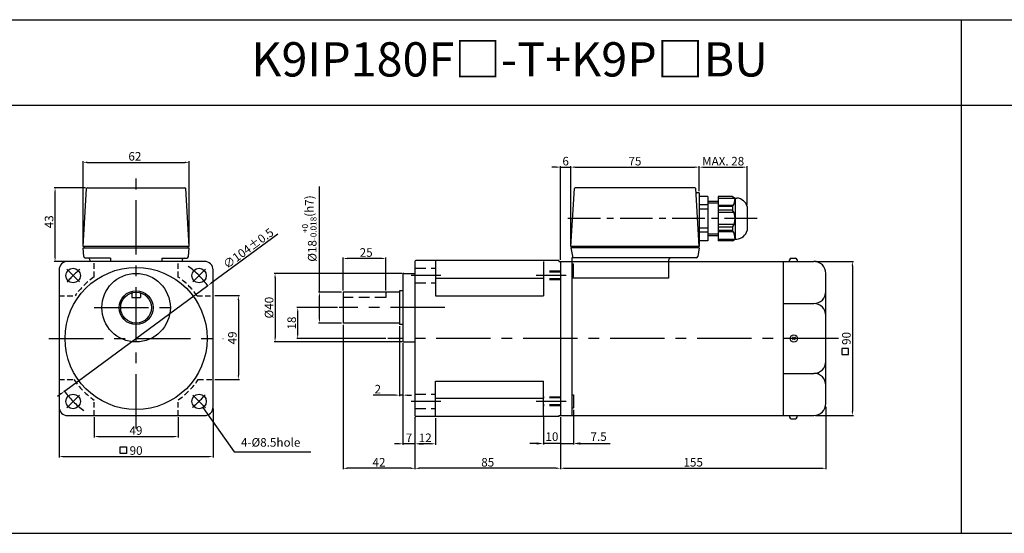
# Model space of a CAD drawing. Units: millimetres. Extents: x 828 to 3128, y 132 to 432.
# Drawn here: x 1978 to 2553, y 132 to 432 of the extents above; entities that cross this region are included whole.
import ezdxf

# ---------------------------------------------------------------- set-up
doc = ezdxf.new("R2010")
doc.units = ezdxf.units.MM
doc.linetypes.add('CENTER', pattern=[50.8, 31.75, -6.35, 6.35, -6.35])
doc.linetypes.add('HIDDEN', pattern=[9.525, 6.35, -3.175])
doc.layers.get('0').update_dxf_attribs({"linetype": 'CONTINUOUS'})
doc.layers.get('DEFPOINTS').update_dxf_attribs({"linetype": 'CONTINUOUS'})
doc.styles.get("Standard").update_dxf_attribs({"font": 'romans.shx', "bigfont": 'whgtxt.shx'})
doc.dimstyles.get("Standard").update_dxf_attribs({"dimtxt": 5, "dimasz": 2.5, "dimexe": 0.6, "dimexo": 1, "dimgap": 1, "dimtad": 1, "dimdsep": 46, "dimtxsty": 'STANDARD', "dimcen": 0.09, "dimclrd": 123, "dimclre": 123, "dimclrt": 3, "dimaunit": 1, "dimadec": 1, "dimazin": 0, "dimtfac": 1, "dimtix": 1, "dimtmove": 0, "dimatfit": 3, "dimfxl": 1, "dimtolj": 1, "dimtzin": 0, "dimarcsym": 0})

# ---------------------------------------------------------------- blocks, each defined once
blk = doc.blocks.new('*D47')
at = {"color": 123, "lineweight": -2}
for p, q in [((2166.84, 253.7), (2166.84, 169.27)), ((2208.84, 199.66), (2208.84, 169.27)), ((2206.34, 169.87), (2169.34, 169.87))]:
    blk.add_line(p, q, dxfattribs=at)
at = {"color": 123}
for points in [[(2169.34, 170.29), (2169.34, 169.45), (2166.84, 169.87)], [(2206.34, 170.29), (2206.34, 169.45), (2208.84, 169.87)]]:
    blk.add_solid(points, dxfattribs=at)
at = {"layer": 'DEFPOINTS', "color": 0}
for p in [(2166.84, 254.7), (2208.84, 200.66), (2166.84, 169.87)]:
    blk.add_point(p, dxfattribs=at)
at = {"color": 3, "insert": (2187.84, 173.37), "char_height": 5, "attachment_point": 5}
blk.add_mtext('\\A1;42', dxfattribs=at)
blk = doc.blocks.new('*D48')
at = {"color": 123, "lineweight": -2}
for p, q in [((2201.34, 283.7), (2126.54, 283.7)), ((2127.14, 281.2), (2127.14, 246.2)), ((2201.34, 243.7), (2126.54, 243.7))]:
    blk.add_line(p, q, dxfattribs=at)
at = {"color": 123}
for points in [[(2126.72, 281.2), (2127.55, 281.2), (2127.14, 283.7)], [(2126.72, 246.2), (2127.55, 246.2), (2127.14, 243.7)]]:
    blk.add_solid(points, dxfattribs=at)
at = {"layer": 'DEFPOINTS', "color": 0}
for p in [(2202.34, 283.7), (2127.14, 243.7), (2202.34, 243.7)]:
    blk.add_point(p, dxfattribs=at)
at = {"color": 3, "insert": (2123.64, 263.7), "char_height": 5, "attachment_point": 5, "rotation": 90}
blk.add_mtext('\\A1;{\\f??|b0|i0|c0|p49;%%c}40', dxfattribs=at)
blk = doc.blocks.new('*D88')
at = {"color": 123, "lineweight": -2}
for p, q in [((2153.05, 272.7), (2153.05, 334.4)), ((2165.84, 272.7), (2152.45, 272.7)), ((2153.05, 257.2), (2153.05, 270.2)), ((2165.84, 254.7), (2152.45, 254.7))]:
    blk.add_line(p, q, dxfattribs=at)
at = {"color": 123}
for points in [[(2152.63, 270.2), (2153.47, 270.2), (2153.05, 272.7)], [(2152.63, 257.2), (2153.47, 257.2), (2153.05, 254.7)]]:
    blk.add_solid(points, dxfattribs=at)
at = {"layer": 'DEFPOINTS', "color": 0}
for p in [(2153.05, 272.7), (2166.84, 272.7), (2166.84, 254.7)]:
    blk.add_point(p, dxfattribs=at)
at = {"color": 3, "insert": (2147.13, 309.9), "char_height": 5, "attachment_point": 5, "rotation": 90}
blk.add_mtext('\\A1;\\A1;{\\f??|b0|i0|c0|p49;%%C}18{\\f??|b0|i0|c0|p49;\\H0.7x;\\S+0^ -0.018;\\H1.429x;(h7)}', dxfattribs=at)
blk = doc.blocks.new('*D49')
at = {"color": 123, "lineweight": -2}
for p, q in [((2166.84, 273.7), (2166.84, 293)), ((2189.34, 292.4), (2169.34, 292.4)), ((2191.84, 273.7), (2191.84, 293))]:
    blk.add_line(p, q, dxfattribs=at)
at = {"color": 123}
for points in [[(2169.34, 292.81), (2169.34, 291.98), (2166.84, 292.4)], [(2189.34, 292.81), (2189.34, 291.98), (2191.84, 292.4)]]:
    blk.add_solid(points, dxfattribs=at)
at = {"layer": 'DEFPOINTS', "color": 0}
for p in [(2166.84, 292.4), (2166.84, 272.7), (2191.84, 272.7)]:
    blk.add_point(p, dxfattribs=at)
at = {"color": 3, "insert": (2180.34, 295.9), "char_height": 5, "attachment_point": 5}
blk.add_mtext('\\A1;25', dxfattribs=at)
blk = doc.blocks.new('*D89')
at = {"color": 123, "lineweight": -2}
for p, q in [((2163.51, 263.7), (2139.76, 263.7)), ((2140.36, 248.2), (2140.36, 261.2)), ((2191.91, 245.7), (2139.76, 245.7))]:
    blk.add_line(p, q, dxfattribs=at)
at = {"color": 123}
for points in [[(2139.94, 261.2), (2140.77, 261.2), (2140.36, 263.7)], [(2139.94, 248.2), (2140.77, 248.2), (2140.36, 245.7)]]:
    blk.add_solid(points, dxfattribs=at)
at = {"layer": 'DEFPOINTS', "color": 0}
for p in [(2140.36, 263.7), (2164.51, 263.7), (2192.91, 245.7)]:
    blk.add_point(p, dxfattribs=at)
at = {"color": 3, "insert": (2136.86, 254.7), "char_height": 5, "attachment_point": 5, "rotation": 90}
blk.add_mtext('\\A1;18', dxfattribs=at)
blk = doc.blocks.new('*D50')
at = {"color": 123, "lineweight": -2}
for p, q in [((2091.97, 270.71), (2106.29, 270.71)), ((2105.69, 268.21), (2105.69, 224.21)), ((2091.97, 221.71), (2106.29, 221.71))]:
    blk.add_line(p, q, dxfattribs=at)
at = {"color": 123}
for points in [[(2105.27, 268.21), (2106.11, 268.21), (2105.69, 270.71)], [(2105.27, 224.21), (2106.11, 224.21), (2105.69, 221.71)]]:
    blk.add_solid(points, dxfattribs=at)
at = {"layer": 'DEFPOINTS', "color": 0}
for p in [(2090.97, 270.71), (2090.97, 221.71), (2105.69, 221.71)]:
    blk.add_point(p, dxfattribs=at)
at = {"color": 3, "insert": (2102.19, 245.99), "char_height": 5, "attachment_point": 5, "rotation": 90}
blk.add_mtext('\\A1;49', dxfattribs=at)
blk = doc.blocks.new('*D51')
at = {"color": 123, "lineweight": -2}
for p, q in [((2021.47, 199.72), (2021.47, 187.81)), ((2070.47, 199.72), (2070.47, 187.81)), ((2023.97, 188.41), (2067.97, 188.41))]:
    blk.add_line(p, q, dxfattribs=at)
at = {"color": 123}
for points in [[(2023.97, 188.82), (2023.97, 187.99), (2021.47, 188.41)], [(2067.97, 188.82), (2067.97, 187.99), (2070.47, 188.41)]]:
    blk.add_solid(points, dxfattribs=at)
at = {"layer": 'DEFPOINTS', "color": 0}
for p in [(2021.47, 200.72), (2070.47, 200.72), (2070.47, 188.41)]:
    blk.add_point(p, dxfattribs=at)
at = {"color": 3, "insert": (2045.88, 191.91), "char_height": 5, "attachment_point": 5}
blk.add_mtext('\\A1;49', dxfattribs=at)
blk = doc.blocks.new('*D52')
at = {"color": 123, "lineweight": -2}
for p, q in [((2201.84, 242.7), (2201.84, 183.57)), ((2208.84, 199.66), (2208.84, 183.57)), ((2199.34, 184.17), (2196.84, 184.17)), ((2208.84, 184.17), (2201.84, 184.17)), ((2211.34, 184.17), (2213.84, 184.17))]:
    blk.add_line(p, q, dxfattribs=at)
at = {"color": 123}
for points in [[(2199.34, 184.59), (2199.34, 183.75), (2201.84, 184.17)], [(2211.34, 184.59), (2211.34, 183.75), (2208.84, 184.17)]]:
    blk.add_solid(points, dxfattribs=at)
at = {"layer": 'DEFPOINTS', "color": 0}
for p in [(2201.84, 243.7), (2208.84, 200.66), (2201.84, 184.17)]:
    blk.add_point(p, dxfattribs=at)
at = {"color": 3, "insert": (2205.34, 187.67), "char_height": 5, "attachment_point": 5}
blk.add_mtext('\\A1;7', dxfattribs=at)
blk = doc.blocks.new('*D53')
at = {"color": 123, "lineweight": -2}
for p, q in [((2208.84, 199.66), (2208.84, 183.57)), ((2220.84, 199.16), (2220.84, 183.57)), ((2218.34, 184.17), (2211.34, 184.17))]:
    blk.add_line(p, q, dxfattribs=at)
at = {"color": 123}
for points in [[(2211.34, 184.59), (2211.34, 183.75), (2208.84, 184.17)], [(2218.34, 184.59), (2218.34, 183.75), (2220.84, 184.17)]]:
    blk.add_solid(points, dxfattribs=at)
at = {"layer": 'DEFPOINTS', "color": 0}
for p in [(2208.84, 200.66), (2220.84, 200.16), (2208.84, 184.17)]:
    blk.add_point(p, dxfattribs=at)
at = {"color": 3, "insert": (2214.84, 187.67), "char_height": 5, "attachment_point": 5}
blk.add_mtext('\\A1;12', dxfattribs=at)
blk = doc.blocks.new('*D21')
at = {"color": 123, "lineweight": -2}
for p, q in [((2208.84, 199.66), (2208.84, 169.27)), ((2293.84, 199.66), (2293.84, 169.27)), ((2291.34, 169.87), (2211.34, 169.87))]:
    blk.add_line(p, q, dxfattribs=at)
at = {"color": 123}
for points in [[(2211.34, 170.29), (2211.34, 169.45), (2208.84, 169.87)], [(2291.34, 170.29), (2291.34, 169.45), (2293.84, 169.87)]]:
    blk.add_solid(points, dxfattribs=at)
at = {"layer": 'DEFPOINTS', "color": 0}
for p in [(2208.84, 200.66), (2293.84, 200.66), (2208.84, 169.87)]:
    blk.add_point(p, dxfattribs=at)
at = {"color": 3, "insert": (2251.34, 173.37), "char_height": 5, "attachment_point": 5}
blk.add_mtext('\\A1;85', dxfattribs=at)
blk = doc.blocks.new('*D22')
at = {"color": 123, "lineweight": -2}
for p, q in [((2442.84, 290.7), (2464.89, 290.7)), ((2464.29, 288.2), (2464.29, 203.2)), ((2442.84, 200.7), (2464.89, 200.7))]:
    blk.add_line(p, q, dxfattribs=at)
at = {"color": 123}
for points in [[(2463.87, 288.2), (2464.7, 288.2), (2464.29, 290.7)], [(2463.87, 203.2), (2464.7, 203.2), (2464.29, 200.7)]]:
    blk.add_solid(points, dxfattribs=at)
at = {"layer": 'DEFPOINTS', "color": 0}
for p in [(2441.84, 290.7), (2441.84, 200.7), (2464.29, 200.7)]:
    blk.add_point(p, dxfattribs=at)
at = {"color": 3, "insert": (2460.79, 245.7), "char_height": 5, "attachment_point": 5, "rotation": 90}
blk.add_mtext('\\A1;90', dxfattribs=at)
blk = doc.blocks.new('*D23')
at = {"color": 123, "lineweight": -2}
for p, q in [((2000.97, 204.72), (2000.97, 176.11)), ((2090.97, 204.72), (2090.97, 176.11)), ((2003.47, 176.71), (2088.47, 176.71))]:
    blk.add_line(p, q, dxfattribs=at)
at = {"color": 123}
for points in [[(2003.47, 177.13), (2003.47, 176.3), (2000.97, 176.71)], [(2088.47, 177.13), (2088.47, 176.3), (2090.97, 176.71)]]:
    blk.add_solid(points, dxfattribs=at)
at = {"layer": 'DEFPOINTS', "color": 0}
for p in [(2000.97, 205.72), (2090.97, 205.72), (2090.97, 176.71)]:
    blk.add_point(p, dxfattribs=at)
at = {"color": 3, "insert": (2045.97, 180.21), "char_height": 5, "attachment_point": 5}
blk.add_mtext('\\A1;90', dxfattribs=at)
blk = doc.blocks.new('*D24')
at = {"color": 123, "lineweight": -2}
for p, q in [((2128.68, 306.63), (2089.84, 278.01)), ((2004.11, 214.83), (2087.83, 276.53)), ((2002.1, 213.34), (2000.09, 211.86))]:
    blk.add_line(p, q, dxfattribs=at)
at = {"color": 123}
for points in [[(2089.6, 278.35), (2090.09, 277.68), (2087.83, 276.53)], [(2001.85, 213.68), (2002.35, 213.01), (2004.11, 214.83)]]:
    blk.add_solid(points, dxfattribs=at)
at = {"layer": 'DEFPOINTS', "color": 0}
for p in [(2087.83, 276.53), (2004.11, 214.83)]:
    blk.add_point(p, dxfattribs=at)
at = {"color": 3, "insert": (2111.52, 298.33), "char_height": 5, "attachment_point": 5, "rotation": 36.38952}
blk.add_mtext('\\A1;∅104%%P0.5', dxfattribs=at)
blk = doc.blocks.new('*D25')
at = {"color": 123, "lineweight": -2}
for p, q in [((2199.84, 252.8), (2199.84, 211.97)), ((2201.84, 243.2), (2201.84, 211.97)), ((2197.34, 212.57), (2184.47, 212.57)), ((2201.84, 212.57), (2199.84, 212.57)), ((2204.34, 212.57), (2206.84, 212.57))]:
    blk.add_line(p, q, dxfattribs=at)
at = {"color": 123}
for points in [[(2197.34, 212.99), (2197.34, 212.16), (2199.84, 212.57)], [(2204.34, 212.99), (2204.34, 212.16), (2201.84, 212.57)]]:
    blk.add_solid(points, dxfattribs=at)
at = {"layer": 'DEFPOINTS', "color": 0}
for p in [(2199.84, 253.8), (2201.84, 244.2), (2199.84, 212.57)]:
    blk.add_point(p, dxfattribs=at)
at = {"color": 3, "insert": (2187.14, 216.07), "char_height": 5, "attachment_point": 5}
blk.add_mtext('\\A1;2', dxfattribs=at)
blk = doc.blocks.new('*D76')
at = {"color": 123, "lineweight": -2}
for p, q in [((2014.97, 300.38), (2014.97, 349.16)), ((2017.47, 348.56), (2074.47, 348.56)), ((2076.97, 300.38), (2076.97, 349.16))]:
    blk.add_line(p, q, dxfattribs=at)
at = {"color": 123}
for points in [[(2017.47, 348.98), (2017.47, 348.14), (2014.97, 348.56)], [(2074.47, 348.98), (2074.47, 348.14), (2076.97, 348.56)]]:
    blk.add_solid(points, dxfattribs=at)
at = {"layer": 'DEFPOINTS', "color": 0}
for p in [(2076.97, 348.56), (2014.97, 299.38), (2076.97, 299.38)]:
    blk.add_point(p, dxfattribs=at)
at = {"color": 3, "insert": (2045.27, 352.06), "char_height": 5, "attachment_point": 5}
blk.add_mtext('\\A1;62', dxfattribs=at)
blk = doc.blocks.new('*D38')
at = {"color": 123, "lineweight": -2}
for p, q in [((2016.44, 333.68), (1998.05, 333.68)), ((1998.65, 293.18), (1998.65, 331.18)), ((2009.97, 290.68), (1998.05, 290.68))]:
    blk.add_line(p, q, dxfattribs=at)
at = {"color": 123}
for points in [[(1998.24, 331.18), (1999.07, 331.18), (1998.65, 333.68)], [(1998.24, 293.18), (1999.07, 293.18), (1998.65, 290.68)]]:
    blk.add_solid(points, dxfattribs=at)
at = {"layer": 'DEFPOINTS', "color": 0}
for p in [(1998.65, 333.68), (2017.44, 333.68), (2010.97, 290.68)]:
    blk.add_point(p, dxfattribs=at)
at = {"color": 3, "insert": (1995.15, 313.82), "char_height": 5, "attachment_point": 5, "rotation": 90}
blk.add_mtext('\\A1;43', dxfattribs=at)
blk = doc.blocks.new('*D77')
at = {"color": 123, "lineweight": -2}
for p, q in [((2374.83, 331.7), (2374.83, 346.34)), ((2377.33, 345.74), (2400.33, 345.74)), ((2402.83, 323.7), (2402.83, 346.34))]:
    blk.add_line(p, q, dxfattribs=at)
at = {"color": 123}
for points in [[(2377.33, 346.15), (2377.33, 345.32), (2374.83, 345.74)], [(2400.33, 346.15), (2400.33, 345.32), (2402.83, 345.74)]]:
    blk.add_solid(points, dxfattribs=at)
at = {"layer": 'DEFPOINTS', "color": 0}
for p in [(2402.83, 345.74), (2374.83, 330.7), (2402.83, 322.7)]:
    blk.add_point(p, dxfattribs=at)
at = {"color": 3, "insert": (2388.83, 349.24), "char_height": 5, "attachment_point": 5}
blk.add_mtext('\\A1;MAX. 28', dxfattribs=at)
blk = doc.blocks.new('*D78')
at = {"color": 123, "lineweight": -2}
for p, q in [((2299.84, 300.4), (2299.84, 346.35)), ((2302.34, 345.75), (2372.33, 345.75)), ((2374.83, 331.7), (2374.83, 346.35))]:
    blk.add_line(p, q, dxfattribs=at)
at = {"color": 123}
for points in [[(2302.34, 346.17), (2302.34, 345.34), (2299.84, 345.75)], [(2372.33, 346.17), (2372.33, 345.34), (2374.83, 345.75)]]:
    blk.add_solid(points, dxfattribs=at)
at = {"layer": 'DEFPOINTS', "color": 0}
for p in [(2374.83, 345.75), (2374.83, 330.7), (2299.84, 299.4)]:
    blk.add_point(p, dxfattribs=at)
at = {"color": 3, "insert": (2337.34, 349.25), "char_height": 5, "attachment_point": 5}
blk.add_mtext('\\A1;75', dxfattribs=at)
blk = doc.blocks.new('*D79')
at = {"color": 123, "lineweight": -2}
for p, q in [((2291.34, 345.75), (2288.84, 345.75)), ((2293.84, 291.7), (2293.84, 346.35)), ((2293.84, 345.75), (2299.84, 345.75)), ((2299.84, 300.4), (2299.84, 346.35)), ((2302.34, 345.75), (2304.84, 345.75))]:
    blk.add_line(p, q, dxfattribs=at)
at = {"color": 123}
for points in [[(2291.34, 346.17), (2291.34, 345.34), (2293.84, 345.75)], [(2302.34, 346.17), (2302.34, 345.34), (2299.84, 345.75)]]:
    blk.add_solid(points, dxfattribs=at)
at = {"layer": 'DEFPOINTS', "color": 0}
for p in [(2299.84, 345.75), (2299.84, 299.4), (2293.84, 290.7)]:
    blk.add_point(p, dxfattribs=at)
at = {"color": 3, "insert": (2296.84, 349.25), "char_height": 5, "attachment_point": 5}
blk.add_mtext('\\A1;6', dxfattribs=at)
blk = doc.blocks.new('*D44')
at = {"color": 123, "lineweight": -2}
for p, q in [((2448.84, 205.7), (2448.84, 169.27)), ((2293.84, 199.7), (2293.84, 169.27)), ((2296.34, 169.87), (2446.34, 169.87))]:
    blk.add_line(p, q, dxfattribs=at)
at = {"color": 123}
for points in [[(2296.34, 170.28), (2296.34, 169.45), (2293.84, 169.87)], [(2446.34, 170.28), (2446.34, 169.45), (2448.84, 169.87)]]:
    blk.add_solid(points, dxfattribs=at)
at = {"layer": 'DEFPOINTS', "color": 0}
for p in [(2448.84, 206.7), (2293.84, 200.7), (2448.84, 169.87)]:
    blk.add_point(p, dxfattribs=at)
at = {"color": 3, "insert": (2371.34, 173.37), "char_height": 5, "attachment_point": 5}
blk.add_mtext('\\A1;155', dxfattribs=at)

msp = doc.modelspace()

# ---------------------------------------------------------------- linework, layer by layer
for p, q in [((828.07, 431.879), (3128.07, 431.879)), ((2528.07, 131.879), (2528.07, 431.879)), ((828.07, 381.879), (3128.07, 381.879)), ((2017.443, 333.678), (2074.499, 333.678)), ((2372.362, 333.699), (2302.424, 333.699)), ((2014.971, 299.378), (2016.944, 333.207)), ((2076.971, 299.378), (2074.998, 333.207)), ((2299.838, 299.399), (2301.925, 333.23)), ((2374.834, 299.399), (2372.862, 333.228)), ((2374.834, 330.699), (2373.481, 330.699)), ((2374.834, 330.699), (2374.834, 299.399)), ((2379.834, 328.699), (2374.834, 328.699)), ((2379.834, 328.699), (2379.834, 302.699)), ((2385.834, 328.699), (2385.834, 302.699)), ((2394.334, 328.699), (2385.834, 328.699)), ((2394.334, 328.699), (2395.834, 327.699)), ((2379.834, 323.699), (2374.834, 323.699)), ((2385.834, 325.699), (2379.834, 325.699)), ((2385.834, 324.699), (2379.834, 324.699)), ((2385.834, 327.699), (2396.834, 327.699)), ((2394.752, 323.399), (2385.834, 323.399)), ((2394.334, 322.699), (2385.834, 322.699)), ((2394.334, 322.699), (2394.334, 320.699)), ((2395.834, 327.699), (2395.834, 303.699)), ((2402.834, 322.699), (2402.834, 308.699)), ((2379.834, 321.199), (2374.834, 321.199)), ((2394.334, 320.699), (2385.834, 320.699)), ((2395.133, 319.199), (2385.834, 319.199)), ((2395.133, 312.199), (2385.834, 312.199)), ((2394.334, 310.699), (2385.834, 310.699)), ((2394.334, 310.699), (2394.334, 308.699)), ((2379.834, 310.199), (2374.834, 310.199)), ((2379.834, 307.699), (2374.834, 307.699)), ((2385.834, 306.699), (2379.834, 306.699)), ((2385.834, 305.699), (2379.834, 305.699)), ((2394.334, 308.699), (2385.834, 308.699)), ((2394.752, 307.999), (2385.834, 307.999)), ((2076.971, 299.378), (2014.971, 299.378)), ((2015.671, 299.378), (2015.671, 298.678)), ((2076.271, 299.378), (2076.271, 298.678)), ((2374.834, 299.399), (2299.838, 299.399)), ((2300.654, 299.399), (2300.654, 298.699)), ((2374.134, 299.399), (2374.134, 298.699)), ((2379.834, 302.699), (2374.834, 302.699)), ((2385.834, 303.699), (2396.834, 303.699)), ((2394.334, 302.699), (2385.834, 302.699)), ((2394.334, 302.699), (2395.834, 303.699)), ((2015.395, 293.595), (2014.971, 298.678)), ((2014.971, 298.678), (2076.971, 298.678)), ((2076.547, 293.595), (2076.971, 298.678)), ((2374.834, 298.699), (2299.954, 298.699)), ((2299.954, 298.699), (2300.954, 292.699)), ((2374.834, 298.699), (2373.973, 293.535)), ((2030.971, 292.678), (2016.391, 292.678)), ((2018.971, 291.678), (2018.971, 290.678)), ((2030.971, 292.678), (2030.971, 290.678)), ((2060.971, 292.678), (2075.551, 292.678)), ((2060.971, 292.678), (2060.971, 290.678)), ((2072.971, 291.678), (2072.971, 290.678)), ((2208.838, 290.699), (2208.838, 200.699)), ((2292.838, 291.199), (2209.338, 291.199)), ((2220.838, 291.199), (2220.838, 270.668)), ((2283.838, 290.699), (2283.838, 270.668)), ((2292.838, 291.199), (2292.838, 290.699)), ((2292.838, 290.699), (2441.838, 290.699)), ((2293.838, 290.699), (2293.838, 200.699)), ((2300.438, 292.699), (2300.438, 200.699)), ((2372.987, 292.699), (2300.438, 292.699)), ((2300.438, 289.298), (2301.338, 289.298)), ((2301.338, 281.598), (2301.338, 289.298)), ((2356.954, 291.199), (2356.954, 280.864)), ((2423.838, 290.699), (2423.838, 200.699)), ((2427.615, 290.699), (2427.615, 291.588)), ((2428.615, 292.588), (2431.048, 292.588)), ((2432.048, 291.588), (2432.048, 290.699)), ((2201.838, 283.199), (2201.838, 244.199)), ((2202.338, 283.699), (2208.838, 283.699)), ((2448.838, 207.699), (2448.838, 283.699)), ((2283.838, 280.683), (2220.838, 280.683)), ((2300.438, 281.598), (2301.338, 281.598)), ((2356.954, 280.864), (2300.438, 280.864)), ((2043.471, 272.323), (2043.471, 269.678)), ((2048.471, 272.323), (2048.471, 269.678)), ((2166.838, 272.699), (2166.838, 254.699)), ((2199.838, 272.699), (2166.838, 272.699)), ((2199.838, 273.599), (2199.838, 253.799)), ((2201.838, 273.599), (2199.838, 273.599)), ((2220.838, 270.668), (2283.838, 270.668)), ((2043.471, 269.678), (2048.471, 269.678)), ((2423.838, 266.103), (2441.838, 266.103)), ((2199.838, 254.699), (2166.838, 254.699)), ((2201.838, 253.799), (2199.838, 253.799)), ((2202.338, 243.699), (2208.838, 243.699)), ((2429.277, 246.554), (2430.984, 244.848)), ((2430.987, 246.554), (2429.281, 244.848)), ((2423.838, 225.295), (2441.838, 225.295)), ((2220.838, 220.73), (2283.838, 220.73)), ((2220.838, 200.199), (2220.838, 220.73)), ((2283.838, 200.699), (2283.838, 220.73)), ((2300.438, 212.783), (2301.338, 212.783)), ((2301.338, 212.783), (2301.338, 205.083)), ((2283.838, 210.715), (2220.838, 210.715)), ((2300.438, 205.083), (2301.338, 205.083)), ((2292.838, 200.199), (2209.338, 200.199)), ((2292.838, 200.699), (2441.838, 200.699)), ((2292.838, 200.699), (2292.838, 200.199)), ((2427.615, 200.699), (2427.615, 199.81)), ((2428.615, 198.81), (2431.048, 198.81)), ((2432.048, 199.81), (2432.048, 200.699)), ((828.07, 131.879), (3128.07, 131.879))]:
    msp.add_line(p, q)
at = {"color": 1, "linetype": 'CENTER'}
for p, q in [((2045.971, 193.088), (2045.971, 340.268)), ((2224.021, 282.465), (2206.618, 282.465)), ((2297.074, 282.465), (2279.671, 282.465)), ((2021.542, 263.678), (2070.4, 263.678)), ((2226.318, 263.699), (2164.506, 263.699)), ((1995.104, 245.678), (2096.838, 245.678)), ((2456.201, 245.699), (2192.909, 245.699)), ((2224.021, 208.933), (2206.618, 208.933)), ((2297.074, 208.933), (2279.671, 208.933))]:
    msp.add_line(p, q, dxfattribs=at)
at = {"color": 1, "linetype": 'CENTER', "ltscale": 0.6}
for p, q in [((2408.618, 315.699), (2297.409, 315.699)), ((2012.914, 278.735), (2005.489, 286.16)), ((2079.028, 278.735), (2086.453, 286.16)), ((2012.914, 212.62), (2005.489, 205.196)), ((2079.028, 212.62), (2086.453, 205.196))]:
    msp.add_line(p, q, dxfattribs=at)
at = {"color": 2, "linetype": 'HIDDEN', "ltscale": 0.5}
for p, q in [((2021.545, 281.672), (2021.545, 290.592)), ((2070.545, 281.572), (2070.545, 290.592)), ((2001.045, 270.668), (2010.366, 270.668)), ((2081.576, 270.668), (2091.045, 270.668)), ((2001.045, 221.668), (2009.697, 221.668)), ((2082.245, 221.668), (2091.045, 221.668)), ((2021.545, 200.635), (2021.545, 209.683)), ((2070.545, 200.635), (2070.545, 209.784))]:
    msp.add_line(p, q, dxfattribs=at)
at = {"color": 2, "linetype": 'HIDDEN'}
for p, q in [((2208.838, 286.715), (2220.838, 286.715)), ((2293.838, 284.965), (2283.838, 284.965)), ((2293.838, 284.465), (2283.838, 284.465)), ((2208.838, 278.215), (2220.838, 278.215)), ((2293.838, 280.465), (2283.838, 280.465)), ((2293.838, 279.965), (2283.838, 279.965)), ((2191.838, 272.699), (2191.838, 269.699)), ((2191.838, 269.699), (2166.838, 269.699)), ((2208.838, 213.183), (2220.838, 213.183)), ((2293.838, 211.433), (2283.838, 211.433)), ((2293.838, 210.933), (2283.838, 210.933)), ((2208.838, 204.683), (2220.838, 204.683)), ((2293.838, 206.933), (2283.838, 206.933)), ((2293.838, 206.433), (2283.838, 206.433))]:
    msp.add_line(p, q, dxfattribs=at)
at = {"lineweight": 0}
msp.add_line((2208.838, 243.699), (2206.338, 243.699), dxfattribs=at)
at = {"color": 3}
for p, q in [((2461.969, 239.916), (2458.119, 239.916)), ((2458.119, 239.916), (2458.119, 236.286)), ((2458.119, 236.286), (2461.969, 236.286)), ((2461.969, 236.286), (2461.969, 239.916))]:
    msp.add_line(p, q, dxfattribs=at)
at = {"color": 123}
for p, q in [((2301.338, 204.04), (2301.338, 183.744)), ((2283.838, 199.656), (2283.838, 183.743)), ((2293.838, 199.656), (2293.838, 183.743)), ((2279.838, 184.343), (2275.838, 184.343)), ((2293.838, 184.343), (2283.838, 184.343)), ((2289.838, 184.344), (2285.838, 184.344)), ((2293.838, 184.344), (2301.338, 184.344)), ((2297.838, 184.343), (2301.838, 184.343)), ((2305.338, 184.344), (2322.814, 184.344))]:
    msp.add_line(p, q, dxfattribs=at)
msp.add_lwpolyline([(2005.971, 200.678), (2085.971, 200.678, 0.4142136), (2090.971, 205.678), (2090.971, 285.678, 0.4142136), (2085.971, 290.678), (2005.971, 290.678, 0.4142136), (2000.971, 285.678), (2000.971, 205.678, 0.4142136)], format="xyb", close=True)
at = {"color": 3}
msp.add_lwpolyline([(2036.75, 182.363), (2040.38, 182.363), (2040.38, 178.513), (2036.75, 178.513)], close=True, dxfattribs=at)
for centre, radius in [((2045.971, 245.678), 41.5), ((2009.201, 282.447), 4.25), ((2045.971, 263.678), 20), ((2082.741, 282.447), 4.25), ((2045.971, 263.678), 9.9), ((2045.971, 263.678), 9), ((2430.132, 245.699), 2.148), ((2009.201, 208.908), 4.25), ((2082.741, 208.908), 4.25)]:
    msp.add_circle(centre, radius)
for centre, radius, start, end in [((2017.443, 333.178), 0.5, 90, 176.662917), ((2074.499, 333.178), 0.5, 3.337083, 90), ((2302.424, 333.199), 0.5, 90, 176.468733), ((2372.362, 333.199), 0.5, 3.337083, 90), ((2373.481, 331.199), 0.5, 183.337083, 270), ((2386.751, 327.699), 9.083, 326.601512, 0), ((2396.334, 320.999), 6.719, 14.656751, 85.732107), ((2386.751, 315.699), 9.083, 326.601512, 33.398488), ((2386.751, 303.699), 9.083, 0, 33.398488), ((2396.334, 310.399), 6.719, 274.267893, 345.343249), ((2016.391, 293.678), 1, 184.763642, 270), ((2075.551, 293.678), 1, 270, 355.236358), ((2372.987, 293.699), 1, 270, 350.537678), ((2017.971, 291.678), 1, 0, 90), ((2073.971, 291.678), 1, 90, 180), ((2209.338, 290.699), 0.5, 90, 180), ((2358.454, 291.199), 1.5, 90, 180), ((2428.615, 291.588), 1, 90, 180), ((2431.048, 291.588), 1, 0, 90), ((2441.838, 283.699), 7, 0, 90), ((2202.338, 283.199), 0.5, 90, 180), ((2441.838, 273.103), 7, 270, 0), ((2441.838, 259.103), 7, 0, 90), ((2202.338, 244.199), 0.5, 180, 270), ((2441.838, 232.295), 7, 270, 0), ((2441.838, 218.295), 7, 0, 90), ((2441.838, 207.699), 7, 270, 0), ((2209.338, 200.699), 0.5, 180, 270), ((2428.615, 199.81), 1, 180, 270), ((2431.048, 199.81), 1, 270, 0)]:
    msp.add_arc(centre, radius, start, end)
at = {"color": 1, "linetype": 'CENTER', "ltscale": 0.6}
for start, end in [(35.900243, 54.099757), (129.21287, 140.78713), (215.900243, 234.099757), (309.21287, 320.78713)]:
    msp.add_arc((2045.971, 245.678), 52, start, end, dxfattribs=at)
at = {"color": 2, "linetype": 'HIDDEN', "ltscale": 0.5}
for start, end in [(124.161353, 144.936097), (35.063903, 55.60386), (213.500694, 235.838647), (304.39614, 326.499306)]:
    msp.add_arc((2045.971, 245.678), 43.5, start, end, dxfattribs=at)
at = {"lineweight": 0}
msp.add_arc((2202.338, 244.199), 0.5, 180, 270, dxfattribs=at)
at = {"color": 123}
for points in [[(2279.838, 185.01), (2279.838, 183.677), (2283.838, 184.343)], [(2305.338, 185.011), (2305.338, 183.678), (2301.338, 184.344)]]:
    msp.add_solid(points, dxfattribs=at)

# ---------------------------------------------------------------- texts
at = {"insert": (2264.114, 408.706), "char_height": 20, "width": 600, "attachment_point": 5}
msp.add_mtext('{\\fGulim|b0|i0|c129|p50;K9IP180F□-T+K9P□BU}', dxfattribs=at)
at = {"color": 3, "char_height": 5}
for s, insert, attachment_point in [('\\A1;10', (2288.838, 188.343), 5), ('\\A1;7.5', (2316.076, 188.344), 5), ('4-%%C8.5hole', (2107.242, 180.922), 7)]:
    msp.add_mtext(s, dxfattribs=dict(at, insert=insert, attachment_point=attachment_point))

# ---------------------------------------------------------------- dimensions: what is measured, and where the dimension line sits
dim = msp.add_linear_dim(base=(2402.834, 345.738), p1=(2374.834, 330.699), p2=(2402.834, 322.699), text='MAX. <>', dimstyle='STANDARD')
dim.commit()
dim.dimension.update_dxf_attribs({"geometry": '*D77', "text_midpoint": (2388.834, 345.738), "dimtype": 160})
for base, p1, p2, picture, middle in [((2076.971, 348.559), (2014.971, 299.378), (2076.971, 299.378), '*D76', (2045.273, 348.559)), ((2299.838, 345.755), (2293.838, 290.699), (2299.838, 299.399), '*D79', (2296.838, 345.755)), ((2374.834, 345.755), (2299.838, 299.399), (2374.834, 330.699), '*D78', (2337.336, 345.755)), ((2199.838, 212.572), (2201.838, 244.199), (2199.838, 253.799), '*D25', (2187.136, 212.572)), ((2090.971, 176.712), (2000.971, 205.72), (2090.971, 205.72), '*D23', (2045.971, 176.712)), ((2070.471, 188.408), (2021.471, 200.72), (2070.471, 200.72), '*D51', (2045.882, 188.408))]:
    dim = msp.add_linear_dim(base=base, p1=p1, p2=p2, dimstyle='STANDARD')
    dim.commit()
    dim.dimension.update_dxf_attribs({"geometry": picture, "text_midpoint": middle, "dimtype": 160})
for base, p1, p2, angle, picture, middle in [((1998.652, 333.678), (2010.971, 290.678), (2017.443, 333.678), 90, '*D38', (1998.652, 313.815)), ((2166.838, 292.396), (2191.838, 272.699), (2166.838, 272.699), 180, '*D49', (2180.338, 292.396)), ((2464.287, 200.699), (2441.838, 290.699), (2441.838, 200.699), 90, '*D22', (2464.287, 245.699)), ((2105.691, 221.71), (2090.971, 270.71), (2090.971, 221.71), 90, '*D50', (2105.691, 245.993)), ((2140.357, 263.699), (2192.909, 245.699), (2164.506, 263.699), 90, '*D89', (2140.357, 254.699)), ((2166.838, 169.869), (2208.838, 200.656), (2166.838, 254.699), 180, '*D47', (2187.838, 169.869)), ((2201.838, 184.17), (2208.838, 200.656), (2201.838, 243.699), 180, '*D52', (2205.338, 184.17)), ((2208.838, 184.17), (2220.838, 200.156), (2208.838, 200.656), 180, '*D53', (2214.838, 184.17)), ((2208.838, 169.869), (2293.838, 200.656), (2208.838, 200.656), 180, '*D21', (2251.338, 169.869))]:
    dim = msp.add_linear_dim(base=base, p1=p1, p2=p2, angle=angle, dimstyle='STANDARD')
    dim.commit()
    dim.dimension.update_dxf_attribs({"geometry": picture, "text_midpoint": middle, "dimtype": 160})
for base, p1, p2, text, picture, middle in [((2153.049, 272.699), (2166.838, 254.699), (2166.838, 272.699), '\\A1;{\\f??|b0|i0|c0|p49;%%C}<>{\\f??|b0|i0|c0|p49;\\H0.7x;\\S+0^ -0.018;\\H1.429x;(h7)}', '*D88', (2153.049, 309.902)), ((2127.138, 243.699), (2202.338, 283.699), (2202.338, 243.699), '{\\f??|b0|i0|c0|p49;%%c}<>', '*D48', (2127.138, 263.699))]:
    dim = msp.add_linear_dim(base=base, p1=p1, p2=p2, angle=90, text=text, dimstyle='STANDARD')
    dim.commit()
    dim.dimension.update_dxf_attribs({"geometry": picture, "text_midpoint": middle, "dimtype": 160})
dim = msp.add_diameter_dim_2p(p1=(2004.111, 214.828), p2=(2087.831, 276.528), text='<>%%P0.5', dimstyle='STANDARD', override={"dimtmove": 1, "dimatfit": 3})
dim.commit()
dim.dimension.update_dxf_attribs({"geometry": '*D24', "text_midpoint": (2113.593, 295.514), "dimtype": 163})
dim = msp.add_linear_dim(base=(2448.838, 169.866), p1=(2293.838, 200.699), p2=(2448.838, 206.699), dimstyle='STANDARD')
dim.commit()
dim.dimension.update_dxf_attribs({"geometry": '*D44', "text_midpoint": (2371.338, 173.366)})

# ---------------------------------------------------------------- leaders
at = {"annotation_type": 0, "has_hookline": 1, "hookline_direction": 0, "text_width": 41.19}
msp.add_leader([(2084.935, 205.268), (2103.242, 179.422), (2105.742, 179.422)], dimstyle='STANDARD', dxfattribs=at)

doc.saveas('drawing.dxf')
